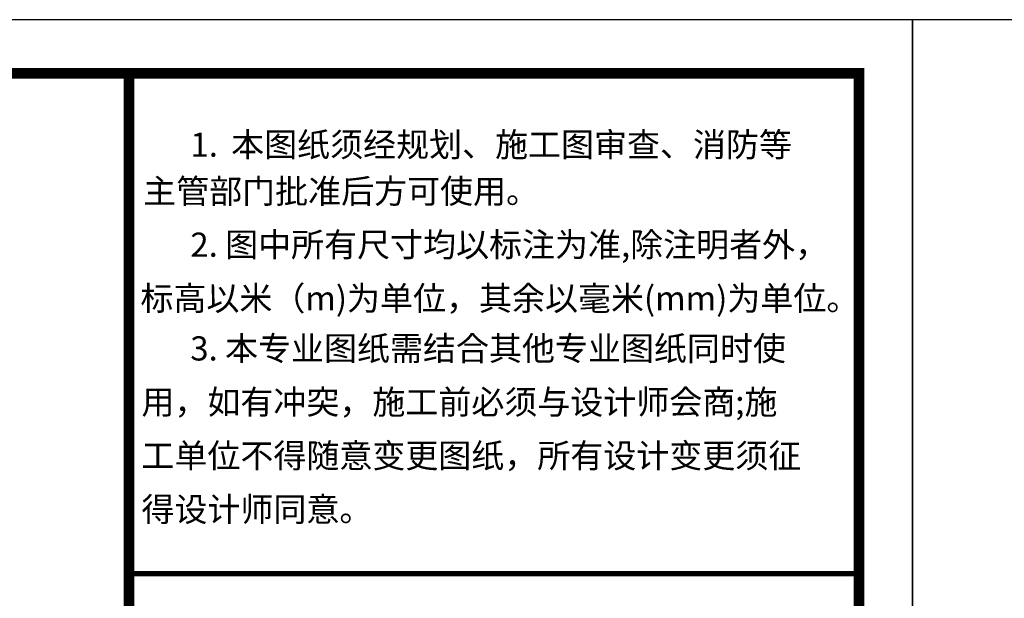
# Model space of a CAD drawing. Extents: x 416538 to 4697912, y 2156765 to 10063428.
# Drawn here: x 4206668 to 4215842, y 2320298 to 2325692 of the extents above; entities that cross this region are included whole.
import ezdxf

# ---------------------------------------------------------------- set-up
doc = ezdxf.new("R2010")
doc.units = 0
doc.header["$MEASUREMENT"] = 0
for name, color, linetype in [('0图框', 154, 'CONTINUOUS'), ('G-ANNO-TEXT', 154, 'CONTINUOUS'), ('InsertBoxLayer', 7, 'CONTINUOUS'), ('PUB_TITLE', 4, 'CONTINUOUS')]:
    doc.layers.add(name, color=color, linetype=linetype)
doc.styles.add('TYDI_T_G02', font='txt')

# ---------------------------------------------------------------- blocks, each defined once
blk = doc.blocks.new('A3E图框', base_point=(99094.5, 31486.3))
at = {"layer": '0图框'}
blk.add_lwpolyline([(99094.5, 1786.3), (141094.5, 1786.3), (141094.5, 31486.3), (99094.5, 31486.3)], close=True, dxfattribs=at)
at = {"layer": '0图框', "const_width": 100}
blk.add_lwpolyline([(101594.5, 2286.3), (140594.5, 2286.3), (140594.5, 30986.3), (101594.5, 30986.3)], close=True, dxfattribs=at)
at = {"layer": '0图框'}
for points, const_width in [([(133794.5, 2286.3), (133794.5, 30986.3)], 100), ([(133794.5, 26321.8), (140594.5, 26321.8)], 50)]:
    blk.add_lwpolyline(points, dxfattribs=dict(at, const_width=const_width))
at = {"layer": 'G-ANNO-TEXT', "style": 'TYDI_T_G02'}
for s, height, p in [('本图纸须经规划、施工图审查、消防等', 225.316, (134745, 30208.9)), ('1.', 225.32, (134366.2, 30208.9)), ('主管部门批准后方可使用。', 225.316, (133925.3, 29775)), ('2.', 225.32, (134365.1, 29276.1)), ('图中所有尺寸均以标注为准,除注明者外，', 225.316, (134689.2, 29276.1)), ('标高以米（m)为单位，其余以毫米(mm)为单位。', 225.316, (133899.7, 28776.1)), ('3.', 225.32, (134364.4, 28309.1)), ('本专业图纸需结合其他专业图纸同时使', 225.316, (134688.5, 28309.1)), ('用，如有冲突，施工前必须与设计师会商;施', 225.316, (133909.3, 27809.1)), ('工单位不得随意变更图纸，所有设计变更须征', 225.316, (133909.3, 27309.1)), ('得设计师同意。', 225.32, (133909.3, 26809.1))]:
    blk.add_text(s, height=height, dxfattribs=at).set_placement(p)

msp = doc.modelspace()

# ---------------------------------------------------------------- linework, layer by layer
at = {"layer": 'PUB_TITLE'}
msp.add_lwpolyline([(4172987.3, 2295991.8), (4214987.3, 2295991.8), (4214987.3, 2325691.8), (4172987.3, 2325691.8)], close=True, dxfattribs=at)
at = {"layer": 'PUB_TITLE', "const_width": 100}
msp.add_lwpolyline([(4175487.3, 2296491.8), (4214487.3, 2296491.8), (4214487.3, 2325191.8), (4175487.3, 2325191.8)], close=True, dxfattribs=at)

# ---------------------------------------------------------------- block references
at = {"layer": 'InsertBoxLayer'}
for p in [(4172987.3, 2325691.8), (4214987.3, 2325691.8)]:
    msp.add_blockref('A3E图框', p, dxfattribs=at)

doc.saveas('drawing.dxf')
